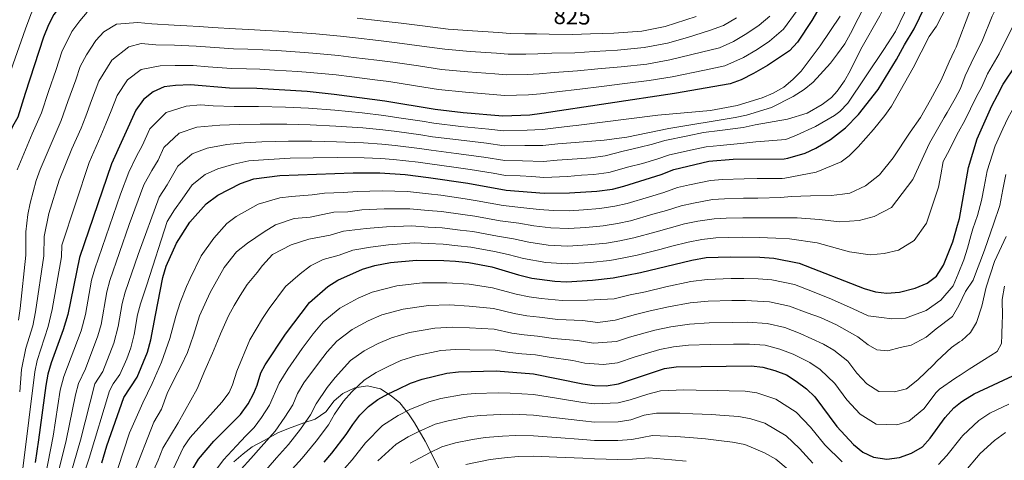
# Model space of a CAD drawing. Units: metres. Extents: x 593204 to 600051, y 4770710 to 4775433.
# Drawn here: x 593538 to 593961, y 4772830 to 4773019 of the extents above; entities that cross this region are included whole.
import ezdxf
from ezdxf.enums import TextEntityAlignment as Align

# ---------------------------------------------------------------- set-up
doc = ezdxf.new("R2010")
doc.units = ezdxf.units.M
doc.header["$MEASUREMENT"] = 0
doc.linetypes.add('DGN Style 3', pattern=[119.55216, 85.3944, -34.15776])
for name, color, linetype, lineweight in [('Nivel 35', 7, 'Continuous', 0), ('Nivel 4', 7, 'Continuous', 0), ('Nivel 41', 7, 'Continuous', 0), ('Nivel 5', 7, 'Continuous', 0), ('Nivel 57', 7, 'Continuous', 0)]:
    doc.layers.add(name, color=color, linetype=linetype, lineweight=lineweight)
doc.styles.add('Style-Helvetica-Narrow-Oblique', font='txt')

msp = doc.modelspace()

# ---------------------------------------------------------------- linework, layer by layer
at = {"layer": 'Nivel 35', "color": 92, "linetype": 'DGN Style 3', "lineweight": 0}
for points in [[(593697.52, 4772857.86, 942.25), (593692.86, 4772860.85, 939.64), (593687.27, 4772862.09, 938.26), (593681.91, 4772861.22, 936.72), (593676.68, 4772858.83, 936.2), (593672.99, 4772855.68, 935.04), (593669.43, 4772851, 933.35), (593664.88, 4772847.85, 932.43), (593659.93, 4772846.22, 930.43), (593653.34, 4772843.84, 928.79), (593648.87, 4772841.98, 927.36), (593642.99, 4772838.61, 924.14), (593637.76, 4772835.9, 921.66), (593633.88, 4772832.88, 920.76), (593629.92, 4772829.54, 919.38)], [(593726.01, 4772810.94, 967.22), (593712, 4772838.46, 952), (593707.53, 4772846.27, 947.93), (593704.95, 4772850.11, 945.99), (593701.18, 4772854.82, 943.67), (593697.52, 4772857.86, 942.25)]]:
    msp.add_polyline3d(points, dxfattribs=at)
at = {"layer": 'Nivel 4', "color": 30, "linetype": 'Continuous', "lineweight": 30, "flags": 128}
for points, elevation in [([(593885.86, 4773032.69), (593878.04, 4773019.02), (593871.81, 4773009.65), (593868.42, 4773005.96), (593859, 4772999.72), (593852.98, 4772996.21), (593847.63, 4772993.48), (593842.92, 4772991.81), (593819.04, 4772987.72), (593762.13, 4772979.04), (593756.92, 4772978.4), (593745.36, 4772977.96), (593728.37, 4772979.4), (593716.29, 4772980.77), (593694.67, 4772984.44), (593672.98, 4772987.29), (593661.37, 4772988.48), (593639.81, 4772989.77), (593628.02, 4772989.91), (593611.31, 4772991.34), (593604.97, 4772991.14), (593600, 4772990.53), (593595.38, 4772988.38), (593591.21, 4772985.15), (593587.81, 4772980.52), (593577.5, 4772957.5), (593563.71, 4772917.28), (593558.69, 4772892.77), (593556.67, 4772886.16), (593551.53, 4772871.98), (593550.18, 4772867.18), (593549.28, 4772862.27), (593546.13, 4772839), (593544.65, 4772829.18)], 850), ([(593573.32, 4772829.07), (593575.49, 4772836.4), (593582.78, 4772857.07), (593588.41, 4772865.83), (593592.92, 4772876.6), (593594.29, 4772881.97), (593596.34, 4772892.47), (593599.5, 4772908.6), (593600.88, 4772913.6), (593605.31, 4772923.45), (593611.04, 4772932.4), (593618.05, 4772940.36), (593623.11, 4772944.02), (593632.83, 4772949.02), (593638.51, 4772950.97), (593649.72, 4772952.47), (593681.12, 4772953.57), (593692.65, 4772953.65), (593703.51, 4772952.92), (593713.46, 4772951.67), (593730.29, 4772949.19), (593746.75, 4772946.18), (593763.17, 4772944.83), (593774.06, 4772944.99), (593785.65, 4772945.73), (593792.43, 4772946.66), (593797.27, 4772947.91), (593813.32, 4772952.95), (593818.8, 4772955.08), (593833.79, 4772958.65), (593844.17, 4772959.42), (593866.07, 4772959.65), (593867.73, 4772959.93), (593875.13, 4772962.12), (593879.69, 4772964.18), (593886.03, 4772967.99), (593892.46, 4772972.91), (593897.98, 4772978.64), (593906.49, 4772989.36), (593914.35, 4773002.28), (593917.8, 4773008.61), (593921.86, 4773015.39), (593928.66, 4773029.41)], 875), ([(593557.62, 4773028.12), (593552.72, 4773021.55), (593550.37, 4773017.13), (593548.21, 4773011.81), (593540.32, 4772987.73), (593537.29, 4772977.54), (593534.92, 4772973.52), (593529.13, 4772960.09), (593526.15, 4772944.69), (593525.63, 4772939.72), (593525.34, 4772918.9), (593525.33, 4772903.35), (593525.02, 4772898.21), (593524.71, 4772893.23), (593524.38, 4772887.87), (593521.71, 4772872.28), (593521.15, 4772855.56), (593520.11, 4772844.81), (593520.12, 4772830.26), (593519.83, 4772825.08)], 825), ([(593612.04, 4772826.12), (593614.78, 4772830.59), (593621.3, 4772838.42), (593632.84, 4772849.9), (593636.08, 4772854.38), (593638.51, 4772859.04), (593639.91, 4772862.45), (593641.56, 4772867.72), (593643.32, 4772871.1), (593652.08, 4772884.34), (593662.34, 4772897.99), (593670.32, 4772904.77), (593674.5, 4772907.53), (593685.15, 4772912.23), (593690.46, 4772913.82), (593697.22, 4772915.04), (593708.26, 4772916.17), (593720.04, 4772916.02), (593725.03, 4772915.62), (593730.75, 4772915.11), (593740.62, 4772913.21), (593752.04, 4772909.8), (593757.77, 4772908.43), (593767.75, 4772907.05), (593772.74, 4772906.87), (593783.79, 4772907.52), (593792.76, 4772908.59), (593804.49, 4772910.81), (593826.45, 4772916.11), (593832.57, 4772917.19), (593842.93, 4772917.6), (593855.62, 4772917.45), (593861.71, 4772917.01), (593872.62, 4772914.82), (593900.46, 4772903.92), (593905.28, 4772902.53), (593910.24, 4772901.9), (593915.6, 4772902.31), (593922.38, 4772904.14), (593927.5, 4772906.26), (593931.5, 4772909.26), (593934.52, 4772913.9), (593938.54, 4772924.04), (593940.48, 4772931.07), (593941.29, 4772934.03), (593945.18, 4772955.97), (593949, 4772968.2), (593955.28, 4772982.33), (593957.67, 4772986.95), (593960.17, 4772991.63), (593965.67, 4772999.98)], 900), ([(593668.76, 4772829.33), (593671.94, 4772833.18), (593678.18, 4772841.2), (593680.95, 4772845.59), (593684.04, 4772849.52), (593687.69, 4772853.33), (593691.75, 4772856.29), (593696.16, 4772858.67), (593698.36, 4772859.74), (593700.5, 4772860.74), (593705.8, 4772863.24), (593710.7, 4772864.97), (593721.38, 4772867.53), (593726.34, 4772868.15), (593742.46, 4772868.56), (593758.54, 4772867.3), (593779.75, 4772863.03), (593784.74, 4772862.33), (593789.74, 4772862.17), (593794.98, 4772862.95), (593814.78, 4772869.57), (593819.76, 4772870.35), (593852.01, 4772870.71), (593856.98, 4772870.17), (593862.18, 4772868.75), (593867.07, 4772866.88), (593871.29, 4772864.2), (593875.66, 4772860.84), (593879.34, 4772857.45), (593888.67, 4772844.68), (593895.88, 4772837.02), (593899.87, 4772833.71), (593904.39, 4772831.59), (593910.16, 4772830.71), (593915.57, 4772831.34), (593920.7, 4772833.18), (593925.44, 4772835.91), (593928.72, 4772839.69), (593935.28, 4772848.56), (593938.88, 4772852.68), (593941.79, 4772854.93), (593942.84, 4772855.74), (593947.62, 4772858.68), (593966.43, 4772867.45)], 925)]:
    msp.add_lwpolyline(points, dxfattribs=dict(at, elevation=elevation))
at = {"layer": 'Nivel 5', "color": 30, "linetype": 'Continuous', "lineweight": 0, "flags": 128}
for points, elevation in [([(593864.69, 4772943.06), (593869.1, 4772943.52), (593877.39, 4772943.67), (593886.23, 4772943.84), (593891.2, 4772944.48), (593894.32, 4772944.91), (593901.08, 4772947.98), (593907.07, 4772952.7), (593912.83, 4772959.99), (593920.24, 4772971.09), (593924.65, 4772977.32), (593928.93, 4772985.02), (593933.5, 4772993.46), (593936.97, 4773001.33), (593939.19, 4773006.18), (593939.86, 4773007.64), (593945.85, 4773022.96), (593950.81, 4773033.59)], 885), ([(593904.69, 4772934.93), (593912.18, 4772938.75), (593921.35, 4772950.72), (593928.42, 4772966.32), (593934.8, 4772977.41), (593936.13, 4772979.45), (593939.54, 4772985.59), (593941.86, 4772989.77), (593943.79, 4772995.22), (593946.33, 4773000.74), (593951.24, 4773010.53), (593955.36, 4773020.86), (593957.08, 4773024.36), (593962.32, 4773033.75)], 890), ([(593944.77, 4772921.31), (593946.25, 4772926.5), (593947.09, 4772929.55), (593949.06, 4772935.25), (593950.86, 4772941.75), (593951.96, 4772947.65), (593953.21, 4772954.46), (593956.7, 4772965.18), (593959.94, 4772972.49), (593962.28, 4772977.31), (593964.84, 4772981.95), (593967.47, 4772986.49), (593972.59, 4772993.98), (593976.05, 4773000.26), (593980.65, 4773006.82), (593985.39, 4773013.18), (593991.56, 4773018.68), (593999.6, 4773022.94), (594008.22, 4773024.61), (594013.25, 4773025.1), (594023.08, 4773025.51), (594028.22, 4773026.67), (594040.29, 4773030.84), (594049.12, 4773034.96)], 905), ([(593921.55, 4773030.54), (593913.93, 4773014.37), (593908.92, 4773006.63), (593893.45, 4772983.56), (593890.01, 4772979.94), (593887.65, 4772978.23), (593879.57, 4772973.47), (593871.47, 4772969.76), (593866.78, 4772967.99), (593853.93, 4772966.86), (593848.86, 4772966.28), (593838.62, 4772965.41), (593832.66, 4772964.77), (593826.63, 4772963.46), (593816.87, 4772961.31), (593811.5, 4772959.45), (593805.3, 4772957.67), (593799.51, 4772956.16), (593790.83, 4772953.82), (593784.42, 4772952.92), (593779.14, 4772952.58), (593773.17, 4772952.03), (593762.96, 4772951.67), (593757.8, 4772952.1), (593752.77, 4772952.3), (593746.47, 4772952.53), (593741.18, 4772953.5), (593731.31, 4772955.11), (593724.35, 4772956.05), (593714.02, 4772957.49), (593709.05, 4772958.16), (593698.41, 4772959.31), (593693.05, 4772959.81), (593685.85, 4772960.03), (593674.36, 4772960.13), (593664.04, 4772960.09), (593654.05, 4772959.93), (593642.73, 4772959.26), (593636.41, 4772958.76), (593629.88, 4772957.37), (593623.04, 4772955.27), (593617.57, 4772952.89), (593612, 4772948.39), (593607.81, 4772942.29), (593604.48, 4772937.77), (593601.29, 4772932.77), (593592.58, 4772905.47), (593589.82, 4772897.43), (593588.62, 4772892.59), (593587.17, 4772884.13), (593585.67, 4772878.52), (593584, 4772873.79), (593581.03, 4772867.06), (593578.12, 4772862.94), (593576.53, 4772860.05), (593567.88, 4772831.05), (593564.67, 4772821.63)], 870), ([(593938.5, 4773030.27), (593931.52, 4773016.65), (593928.33, 4773012.22), (593921.5, 4772998.63), (593912.24, 4772982.26), (593909.36, 4772978.18), (593904.45, 4772972.29), (593897.86, 4772964.77), (593894.06, 4772960.93), (593890.64, 4772958.4), (593879.87, 4772953.9), (593866.42, 4772951.28), (593865.2, 4772951.12), (593854.46, 4772951.11), (593848.92, 4772951.08), (593839.61, 4772950.73), (593834.55, 4772950.39), (593825.45, 4772948.43), (593820.33, 4772947.29), (593814.47, 4772945.23), (593808.29, 4772943.36), (593798.72, 4772940.49), (593793.48, 4772939.24), (593787.07, 4772938.3), (593780, 4772937.75), (593773.8, 4772937.36), (593767.08, 4772937.47), (593760.94, 4772937.82), (593754.45, 4772938.64), (593745.52, 4772939.58), (593734.32, 4772941.65), (593729.24, 4772942.47), (593718.73, 4772943.95), (593713.42, 4772944.56), (593704.46, 4772945.57), (593693.56, 4772945.93), (593682.99, 4772945.62), (593676.79, 4772945.12), (593668.8, 4772944.84), (593663.58, 4772944.16), (593654.67, 4772943.48), (593649.67, 4772942.81), (593640.33, 4772940.17), (593630.96, 4772934.81), (593626.9, 4772931.88), (593621.3, 4772925.52), (593615.87, 4772917.93), (593611.26, 4772908.21), (593609.61, 4772904.8), (593606.85, 4772897.93), (593605, 4772892.12), (593602.41, 4772882.49), (593598.86, 4772872.29), (593594.85, 4772863.13), (593590.83, 4772854.89), (593585.11, 4772841.98), (593580.11, 4772826.66)], 880), ([(593886, 4773000.65), (593888.99, 4773004.66), (593892.08, 4773009.06), (593894.6, 4773013.38), (593904.48, 4773032.94)], 860), ([(593888.79, 4772988.62), (593892.03, 4772993.06), (593894.44, 4772997.44), (593899.02, 4773006.67), (593907.2, 4773021.01), (593911.77, 4773030.28), (593913.09, 4773033.06)], 865), ([(593545.74, 4773027.95), (593542.88, 4773021.59), (593540.48, 4773015.41), (593538.71, 4773010.14), (593535.22, 4773000.36), (593531.99, 4772990.61), (593530.46, 4772985.58), (593528.98, 4772980.29), (593523.4, 4772966.47), (593521.5, 4772955.08), (593519.74, 4772950.22), (593519.02, 4772945.23), (593518.28, 4772927.68), (593518.23, 4772900.54), (593515.94, 4772871.39), (593515.59, 4772856.91), (593514.47, 4772838.11), (593514.88, 4772829.9)], 820), ([(593567.04, 4773022.67), (593563.82, 4773018.82), (593560.41, 4773014.27), (593556.13, 4773005.55), (593553.64, 4772997.95), (593550.33, 4772988.52), (593547.33, 4772979.37), (593543.44, 4772970.31), (593537.01, 4772954.93)], 830), ([(593859.99, 4773020.93), (593855.45, 4773017.06), (593850.11, 4773013.38), (593844.41, 4773009.97), (593838.38, 4773007.33), (593830.68, 4773005.41), (593817.04, 4773002.07), (593807.11, 4773000.31), (593796.11, 4772999.11), (593786.18, 4772998.24), (593777.39, 4772997.36), (593767.46, 4772996.7), (593760.98, 4772996.14), (593755.86, 4772995.88), (593746.92, 4772995.73), (593741.94, 4772996.1), (593730.35, 4772996.98), (593719.12, 4772998.05), (593709.23, 4772999.5), (593698.19, 4773001.13), (593691.24, 4773001.96), (593681.32, 4773003.18), (593674.85, 4773003.98), (593663.9, 4773005.04), (593658.3, 4773005.45), (593648.32, 4773006.08), (593642.37, 4773006.46), (593635.89, 4773006.74), (593629.82, 4773006.89), (593619.84, 4773007.62), (593613.8, 4773008.07), (593604.51, 4773008.38), (593596.49, 4773008.61), (593590.2, 4773009.2), (593584.83, 4773007.72), (593577.51, 4773001.98), (593571.97, 4772993.04), (593568.87, 4772984.6), (593566.36, 4772977.93), (593564.37, 4772972.79), (593560.47, 4772963.91), (593554.92, 4772950.45), (593550.5, 4772936.08), (593548.48, 4772926.26), (593548.36, 4772917.93), (593544.83, 4772893.9), (593543.63, 4772887.89), (593540.67, 4772878.34), (593538.79, 4772869.22), (593538.03, 4772859.59)], 840), ([(593539.4, 4772826.59), (593544.48, 4772868.2), (593545.52, 4772873.09), (593550.28, 4772887.57), (593552.02, 4772894.89), (593556.04, 4772917.61), (593556.15, 4772922.61), (593567.83, 4772958.02), (593572.89, 4772969.51), (593575.04, 4772974.66), (593577.32, 4772980.28), (593579.89, 4772986.78), (593584.36, 4772993.57), (593590.1, 4772998.05), (593598.25, 4772999.57), (593604.74, 4772999.76), (593612.55, 4772999.7), (593618.95, 4772999.19), (593628.92, 4772998.4), (593635.35, 4772998.28), (593641.09, 4772998.11), (593647.36, 4772997.73), (593657.34, 4772997.12), (593662.63, 4772996.76), (593673.91, 4772995.64), (593680.56, 4772994.79), (593690.48, 4772993.52), (593696.43, 4772992.79), (593707.83, 4772990.97), (593717.7, 4772989.41), (593729.36, 4772988.19), (593741.16, 4772987.24), (593746.14, 4772986.84), (593756.39, 4772987.14), (593761.56, 4772987.59), (593768.54, 4772988.44), (593778.44, 4772989.53), (593787.78, 4772990.72), (593797.69, 4772991.91), (593808.13, 4772993.26), (593818.04, 4772994.9), (593831.87, 4772997.76), (593840.65, 4772999.57), (593848.7, 4773003.09), (593854.55, 4773006.55), (593859.85, 4773010.13), (593865.9, 4773015.29), (593871.7, 4773023.38)], 845), ([(593544.68, 4772800.92), (593552.4, 4772840.53), (593555.45, 4772860.31), (593557.02, 4772866.12), (593564.44, 4772885.8), (593566.31, 4772892.71), (593568.92, 4772907.51), (593570.24, 4772912.32), (593581.27, 4772944.49), (593584.83, 4772953.86), (593588.21, 4772960.7), (593590.59, 4772965.19), (593593.85, 4772972.49), (593600.93, 4772979.5), (593609.48, 4772982.18), (593615.61, 4772982.88), (593621.01, 4772982.41), (593630.12, 4772982.12), (593640.54, 4772982.14), (593652.05, 4772981.79), (593662.04, 4772981.38), (593673.32, 4772980.5), (593685.03, 4772979.32), (593694.26, 4772978.28), (593700.73, 4772977.29), (593710.78, 4772975.74), (593715.72, 4772974.95), (593727.36, 4772973.56), (593739.34, 4772972.36), (593745.64, 4772971.6), (593755.88, 4772971.87), (593762.34, 4772972.2), (593769.32, 4772973.12), (593775.45, 4772973.81), (593776.92, 4772974), (593811.87, 4772978.33), (593834.46, 4772980.4), (593845.88, 4772982.48), (593856.69, 4772985.78), (593861.41, 4772987.79), (593866, 4772990.46), (593869.84, 4772993.66), (593873.39, 4772997.33), (593881.62, 4773008.18), (593890.14, 4773020.86)], 855), ([(593845.66, 4773020.21), (593840.13, 4773016.85), (593834.14, 4773014.75), (593824.7, 4773011.69), (593816.03, 4773009.25), (593806.09, 4773007.36), (593794.54, 4773006.32), (593784.58, 4773005.76), (593776.33, 4773005.2), (593766.39, 4773004.96), (593760.4, 4773004.69), (593755.32, 4773004.61), (593747.71, 4773004.62), (593742.72, 4773004.97), (593731.35, 4773005.78), (593720.53, 4773006.7), (593710.62, 4773008.02), (593699.96, 4773009.48), (593692.01, 4773010.39), (593682.08, 4773011.57), (593675.78, 4773012.32), (593665.16, 4773013.32), (593659.26, 4773013.78), (593649.28, 4773014.44), (593643.66, 4773014.8), (593636.42, 4773015.19), (593630.71, 4773015.39), (593620.74, 4773016.04), (593615.04, 4773016.43), (593609.8, 4773016.71), (593604.28, 4773016.99), (593594.74, 4773017.66), (593588.77, 4773018.21), (593579.55, 4773017.4), (593574.13, 4773014.1), (593570.66, 4773010.4), (593566.7, 4773004.34), (593564.05, 4772999.3), (593562.18, 4772993.59), (593558.68, 4772984.24), (593555.85, 4772976.08), (593551.96, 4772967.11), (593546.85, 4772955.05), (593545.17, 4772950.32), (593542.51, 4772940.64), (593541.56, 4772935.71), (593540.7, 4772928.25), (593540.69, 4772918.25), (593538.22, 4772895.35), (593537.5, 4772890.4)], 835), ([(593964.91, 4773018.03), (593958.4, 4773004.7), (593953.35, 4772996.07), (593951.01, 4772990.6), (593948.57, 4772986.05), (593943.58, 4772976.11), (593940.88, 4772971.24), (593939.82, 4772969.06), (593937.13, 4772963.51), (593934.34, 4772958.5), (593933.32, 4772952.76), (593932.38, 4772947.46), (593927.26, 4772932.05), (593921.88, 4772924.58), (593915.14, 4772920.4), (593909.08, 4772919), (593903.02, 4772918.33), (593894.15, 4772919.64), (593880.25, 4772923.62), (593868.43, 4772925.24), (593862.58, 4772925.54), (593855.33, 4772925.86), (593848.18, 4772925.92), (593842.1, 4772925.88), (593836.81, 4772925.64), (593830.79, 4772925), (593824.92, 4772923.9), (593817.92, 4772922.06), (593812.73, 4772920.71), (593803.05, 4772918.23), (593796.63, 4772916.95), (593791.34, 4772916.02), (593782.84, 4772915.08), (593773, 4772914.49), (593763.81, 4772915.18), (593754.26, 4772916.8), (593747.67, 4772918.5), (593741.85, 4772919.81), (593731.64, 4772921.75), (593726.08, 4772922.33), (593719.72, 4772923), (593713.3, 4772923.22), (593707.31, 4772923.52), (593696.3, 4772922.76), (593688.59, 4772921.76), (593681.06, 4772920.38), (593675.2, 4772918.2), (593668.29, 4772916.35), (593662.83, 4772913.62), (593658.44, 4772910.24), (593652.08, 4772904.87), (593645.13, 4772895.36), (593642.25, 4772891.1), (593636.76, 4772881.94), (593631.2, 4772868.46), (593629.39, 4772862.55), (593627.88, 4772859.3), (593624.72, 4772855.08), (593611.25, 4772839.96), (593608.38, 4772835.88), (593595.14, 4772807.81)], 895), ([(593828.3, 4773020.69), (593815.03, 4773016.42), (593805.07, 4773014.4), (593792.96, 4773013.52), (593782.98, 4773013.29), (593775.28, 4773013.04), (593765.32, 4773013.22), (593759.83, 4773013.24), (593754.79, 4773013.35), (593748.49, 4773013.51), (593743.5, 4773013.83), (593732.34, 4773014.57), (593721.95, 4773015.34), (593712.02, 4773016.55), (593701.72, 4773017.82), (593692.78, 4773018.83), (593682.84, 4773019.96)], 830), ([(593554.66, 4772825.4), (593558.04, 4772838.68), (593561.95, 4772858.29), (593563.22, 4772863.14), (593566.28, 4772869.52), (593571.59, 4772883.64), (593572.93, 4772888.45), (593575.47, 4772902.54), (593576.76, 4772907.36), (593585.04, 4772931.49), (593591.38, 4772948.5), (593594.74, 4772954.56), (593597.45, 4772958.98), (593599.9, 4772964.46), (593606.47, 4772970.63), (593614, 4772973.21), (593623.97, 4772974.06), (593632.22, 4772974.34), (593641.27, 4772974.51), (593652.72, 4772974.5), (593662.71, 4772974.29), (593673.67, 4772973.71), (593685.3, 4772972.89), (593693.86, 4772972.12), (593699.95, 4772971.29), (593710.2, 4772969.88), (593715.16, 4772969.13), (593726.36, 4772967.72), (593738.31, 4772966.34), (593745.91, 4772965.24), (593754.84, 4772965.35), (593762.55, 4772965.36), (593769.03, 4772966.07), (593776.35, 4772966.68), (593788.81, 4772967.69), (593798.65, 4772968.98), (593816.59, 4772972.66), (593845.06, 4772977.3), (593849.92, 4772978.44), (593860.61, 4772981.63), (593870.02, 4772986.32), (593874.64, 4772989.4), (593878.5, 4772992.59), (593886, 4773000.65)], 860), ([(593559.67, 4772823.51), (593564.12, 4772838.8), (593570.28, 4772863.04), (593573.66, 4772868.29), (593578.42, 4772880.42), (593580.36, 4772887.68), (593582.04, 4772897.56), (593583.29, 4772902.39), (593588.81, 4772918.48), (593597.93, 4772943.13), (593601.28, 4772948.42), (593605.95, 4772956.42), (593612.02, 4772961.76), (593618.52, 4772964.24), (593626.92, 4772965.72), (593634.31, 4772966.55), (593642, 4772966.89), (593653.38, 4772967.22), (593663.37, 4772967.19), (593674.01, 4772966.92), (593685.58, 4772966.46), (593693.46, 4772965.96), (593699.18, 4772965.3), (593709.62, 4772964.02), (593714.59, 4772963.31), (593725.36, 4772961.88), (593737.28, 4772960.32), (593746.19, 4772958.89), (593753.8, 4772958.82), (593762.76, 4772958.51), (593768.75, 4772959.01), (593777.25, 4772959.56), (593783.19, 4772960.12), (593789.23, 4772960.98), (593796.98, 4772962.92), (593803.79, 4772964.43), (593809.68, 4772965.95), (593814.94, 4772967.53), (593824.74, 4772969.52), (593831.53, 4772970.9), (593838.46, 4772971.8), (593848.55, 4772973.08), (593853.69, 4772974.2), (593867.54, 4772976.71), (593876, 4772979.3), (593882.42, 4772982.97), (593886.38, 4772986), (593888.79, 4772988.62)], 865), ([(593931.39, 4772886.57), (593938.29, 4772891.86), (593941.07, 4772896.63), (593943.98, 4772902.65), (593947.21, 4772907.5), (593949.14, 4772912.51), (593950.37, 4772915.85), (593952.3, 4772920.86), (593955.97, 4772931.55), (593958.68, 4772939.63), (593960.02, 4772946.5), (593961.24, 4772952.95)], 910), ([(593586.89, 4772824.26), (593595.58, 4772846.48), (593598.83, 4772852.2), (593601.29, 4772858.81), (593604.54, 4772865.26), (593607.27, 4772870.72), (593609.99, 4772876.42), (593612.67, 4772883.84), (593615.16, 4772892.17), (593619.81, 4772902.18), (593625.75, 4772912.98), (593631.15, 4772919.72), (593635.76, 4772923.41), (593643, 4772928.27), (593647.83, 4772931.32), (593655.88, 4772933.99), (593662.63, 4772934.6), (593672.89, 4772936.69), (593678.88, 4772936.9), (593684.86, 4772937.67), (593694.48, 4772938.2), (593705.41, 4772938.22), (593713.38, 4772937.44), (593719.06, 4772936.97), (593728.19, 4772935.76), (593733.43, 4772935.02), (593744.3, 4772932.99), (593752.19, 4772931.93), (593758.72, 4772930.82), (593765.99, 4772930.04), (593773.53, 4772929.74), (593780.94, 4772930.2), (593788.49, 4772930.88), (593794.53, 4772931.81), (593800.16, 4772933.07), (593809.77, 4772935.81), (593815.62, 4772937.5), (593821.86, 4772939.49), (593827.23, 4772940.62), (593835.3, 4772942.14), (593840.44, 4772942.45), (593848.68, 4772942.7), (593854.75, 4772942.69), (593864.69, 4772943.06)], 885), ([(593588.6, 4772810.52), (593597.42, 4772830.23), (593599.47, 4772835.44), (593606.08, 4772846.24), (593614.22, 4772860.83), (593617.52, 4772868.69), (593620.76, 4772876.12), (593622.93, 4772881.32), (593624.16, 4772884.48), (593627.7, 4772892.22), (593630.01, 4772896.68), (593632.64, 4772900.97), (593635.62, 4772905.69), (593639.88, 4772910.87), (593642.22, 4772913.8), (593646.55, 4772918.61), (593654.58, 4772922.69), (593662.08, 4772925.17), (593671.33, 4772926.86), (593676.97, 4772928.54), (593686.73, 4772929.72), (593695.39, 4772930.48), (593706.36, 4772930.87), (593713.34, 4772930.33), (593719.39, 4772929.98), (593727.13, 4772929.04), (593732.53, 4772928.38), (593743.07, 4772926.4), (593749.93, 4772925.21), (593756.49, 4772923.81), (593764.9, 4772922.61), (593773.26, 4772922.12), (593781.89, 4772922.64), (593789.92, 4772923.45), (593795.58, 4772924.38), (593801.6, 4772925.65), (593811.25, 4772928.26), (593816.77, 4772929.78), (593823.39, 4772931.7), (593829.01, 4772932.81), (593836.06, 4772933.89), (593841.27, 4772934.16), (593848.43, 4772934.31), (593855.04, 4772934.28), (593857.17, 4772934.22), (593871.72, 4772934.31), (593881.13, 4772933.57), (593890, 4772932.63), (593898.28, 4772933.15), (593904.69, 4772934.93)], 890), ([(593913.44, 4772859.56), (593918.66, 4772860.83), (593923.47, 4772864.74), (593930.17, 4772871.13), (593931.61, 4772872.81), (593937.95, 4772878.64), (593941.34, 4772880.99), (593942.32, 4772881.67), (593946.12, 4772885.06), (593948.62, 4772889.34), (593950.88, 4772896.39), (593952.76, 4772904.53), (593956.42, 4772915.47), (593961.38, 4772926.24)], 915), ([(593621.38, 4772824.72), (593625.55, 4772830.42), (593631.04, 4772836.43), (593635.03, 4772840.7), (593638.59, 4772844.25), (593641.86, 4772848.56), (593645.2, 4772853.86), (593649.44, 4772863.29), (593653.05, 4772869.33), (593659.2, 4772878.14), (593664.01, 4772884.53), (593668.22, 4772889.65), (593675.49, 4772895.55), (593683.36, 4772899.78), (593689.28, 4772902.43), (593699.91, 4772905.02), (593710.89, 4772906.44), (593721.3, 4772906.44), (593730.87, 4772905.74), (593740.99, 4772904.28), (593751.12, 4772901.47), (593756.7, 4772900.3), (593761.89, 4772899.66), (593770.88, 4772898.76), (593781.68, 4772898.89), (593793.21, 4772899.46), (593799.98, 4772901.16), (593806.55, 4772902.56), (593815.32, 4772904.6), (593826.11, 4772906.97), (593833.01, 4772907.85), (593843.3, 4772908.2), (593848.75, 4772908.17), (593854.9, 4772908.1), (593860.76, 4772907.64), (593870.53, 4772905.6), (593878.96, 4772902.31), (593886.41, 4772899.4), (593895.7, 4772895.15), (593902.2, 4772892.14), (593907.93, 4772891.51), (593912.36, 4772890.85), (593918.25, 4772891.15), (593927.03, 4772894.44), (593933.4, 4772898.98), (593938.62, 4772905.16), (593940.84, 4772910.23), (593943.21, 4772916.3), (593944.77, 4772921.31)], 905), ([(593960.73, 4772904.89), (593959.73, 4772899.16), (593959.86, 4772891.98), (593959.73, 4772889.4), (593959.46, 4772884.05), (593959.34, 4772880.36), (593957.57, 4772876.83), (593952.1, 4772873.41), (593945.55, 4772869.24), (593941.58, 4772866.78), (593939.72, 4772865.63), (593932.81, 4772860.71), (593931.34, 4772859.31), (593926.1, 4772852.21), (593919.68, 4772847.01), (593914.5, 4772845.45), (593905.56, 4772845.65), (593898.75, 4772849.99), (593892.99, 4772856.12), (593887.88, 4772863.11), (593881.58, 4772869.17), (593877.12, 4772872.14), (593870.04, 4772875.74), (593864.27, 4772877.96), (593857.93, 4772879.54), (593851.2, 4772880.07), (593844.39, 4772880.02), (593834.32, 4772879.85), (593825.1, 4772879.54), (593818.65, 4772878.91), (593812.72, 4772877.82), (593802.12, 4772874.62), (593794.54, 4772872.08), (593788.54, 4772871.24), (593780.56, 4772871.93), (593775.35, 4772872.98), (593765.3, 4772874.42), (593759.38, 4772875.39), (593753.49, 4772875.91), (593748.36, 4772876.49), (593742.09, 4772877.49), (593731.22, 4772877.64), (593725.08, 4772877.73), (593718.76, 4772877.26), (593708, 4772874.98), (593701.67, 4772873.04), (593696.22, 4772870.5), (593690.99, 4772867.89), (593685.87, 4772864.63), (593680.57, 4772859.53), (593677, 4772855.5), (593673.07, 4772850.01), (593670.52, 4772845.45), (593665.26, 4772838.35), (593659.2, 4772831.1), (593654.93, 4772826.4)], 920), ([(593633.11, 4772826.4), (593637.23, 4772830.91), (593641.66, 4772835.94), (593647.64, 4772842.74), (593651.88, 4772848.69), (593655.22, 4772853.95), (593657.32, 4772858.86), (593660.03, 4772863.4), (593666.32, 4772871.94), (593669.93, 4772876.73), (593674.1, 4772881.31), (593680.66, 4772886.33), (593687.64, 4772890.02), (593693.41, 4772892.63), (593702.61, 4772895.01), (593713.51, 4772896.71), (593722.56, 4772896.87), (593730.98, 4772896.38), (593741.36, 4772895.35), (593750.2, 4772893.15), (593755.63, 4772892.17), (593761.05, 4772891.57), (593769.02, 4772890.65), (593779.57, 4772890.25), (593786.16, 4772889.38), (593793.65, 4772890.34), (593802.29, 4772892.8), (593808.61, 4772894.32), (593816.43, 4772896.03), (593825.77, 4772897.83), (593833.44, 4772898.52), (593843.66, 4772898.81), (593849.56, 4772898.8), (593859.82, 4772898.27), (593868.44, 4772896.39), (593875.99, 4772893.45), (593881.73, 4772891.53), (593888.61, 4772888.35), (593897.74, 4772883.17), (593902.22, 4772879.76), (593905.95, 4772877.62), (593910.56, 4772877.15), (593915.88, 4772878.54), (593920.65, 4772879.55), (593927.03, 4772882.98), (593931.39, 4772886.57)], 910), ([(593642.01, 4772823.98), (593648.3, 4772831.17), (593653.42, 4772836.92), (593658.57, 4772843.52), (593662.87, 4772849.7), (593665.2, 4772854.44), (593669.96, 4772861.48), (593673.44, 4772865.73), (593679.98, 4772872.97), (593685.82, 4772877.11), (593691.93, 4772880.26), (593697.54, 4772882.83), (593705.31, 4772885), (593716.14, 4772886.98), (593723.82, 4772887.3), (593731.1, 4772887.01), (593741.72, 4772886.42), (593749.28, 4772884.82), (593754.56, 4772884.04), (593760.21, 4772883.48), (593767.16, 4772882.54), (593777.46, 4772881.61), (593784.36, 4772880.4), (593794.09, 4772881.21), (593799.78, 4772883.11), (593810.67, 4772886.07), (593817.54, 4772887.47), (593825.43, 4772888.69), (593833.88, 4772889.18), (593844.03, 4772889.41), (593850.38, 4772889.44), (593858.87, 4772888.91), (593866.36, 4772887.18), (593873.02, 4772884.59), (593882.96, 4772880.08), (593887.5, 4772877.51), (593893.47, 4772872.81), (593897.3, 4772867.57), (593901.62, 4772862.97), (593906.73, 4772859.71), (593913.44, 4772859.56)], 915), ([(593891, 4772829.45), (593883.55, 4772836.79), (593877.46, 4772844.34), (593871.3, 4772850.78), (593862.47, 4772856.46), (593854.4, 4772859.1), (593849.32, 4772859.81), (593842.55, 4772859.99), (593837.31, 4772860.18), (593828.33, 4772860.28), (593823.04, 4772860.39), (593813.08, 4772859.98), (593807.63, 4772858.61), (593800.04, 4772856.07), (593794.91, 4772854.86), (593784.72, 4772854.44), (593779.73, 4772855.04), (593768.38, 4772856.87), (593758.54, 4772858.45), (593748.56, 4772859.07), (593743.38, 4772859.21), (593733.5, 4772858.85), (593728.35, 4772858.48), (593718.75, 4772856.64), (593713.56, 4772855.3), (593705.4, 4772851.92), (593700.44, 4772849.46), (593693.67, 4772845.18), (593686.37, 4772837.74), (593680.78, 4772830.42), (593677.5, 4772826.6)], 930), ([(593962.48, 4772854.29), (593954.38, 4772850.37), (593949.59, 4772847.21), (593942.78, 4772840.82), (593942.04, 4772839.9), (593935.93, 4772832.22), (593932.31, 4772828.32)], 930), ([(593878.42, 4772828.89), (593872.64, 4772835.26), (593866.94, 4772840.73), (593857.86, 4772846.05), (593851.81, 4772848.02), (593846.63, 4772848.91), (593840.34, 4772849.35), (593834.86, 4772849.79), (593826.9, 4772850.1), (593821.33, 4772850.39), (593811.38, 4772850.39), (593806.05, 4772849.52), (593800.36, 4772847.61), (593794.84, 4772846.76), (593784.7, 4772846.55), (593779.7, 4772847.05), (593768.42, 4772848.42), (593758.54, 4772849.59), (593749.67, 4772849.97), (593744.3, 4772849.87), (593735.65, 4772849.42), (593730.35, 4772848.81), (593721.93, 4772847.14), (593716.41, 4772845.64), (593709.34, 4772842.53), (593704.73, 4772840.25), (593699.65, 4772837.04), (593691.79, 4772829.89)], 935), ([(593867.82, 4772826.19), (593862.57, 4772830.67), (593857.7, 4772833.37), (593849.23, 4772836.95), (593843.93, 4772838), (593838.12, 4772838.71), (593832.41, 4772839.4), (593825.47, 4772839.92), (593819.62, 4772840.38), (593809.67, 4772840.8), (593800.67, 4772839.15), (593794.77, 4772838.67), (593784.68, 4772838.66), (593779.68, 4772839.06), (593768.46, 4772839.96), (593758.54, 4772840.74), (593750.79, 4772840.87), (593745.22, 4772840.52), (593737.81, 4772839.99), (593732.35, 4772839.13), (593725.12, 4772837.65), (593719.27, 4772835.97), (593713.84, 4772833.35), (593705.63, 4772828.9)], 940), ([(593961.16, 4772842.06), (593956.35, 4772838.68), (593950.27, 4772833.09), (593943.15, 4772824.74)], 935), ([(593824.04, 4772829.74), (593817.9, 4772830.37), (593807.97, 4772831.2), (593800.99, 4772830.69), (593794.7, 4772830.58), (593784.65, 4772830.77), (593779.66, 4772831.06), (593768.5, 4772831.5), (593758.54, 4772831.88), (593751.91, 4772831.78), (593746.15, 4772831.18), (593739.97, 4772830.56), (593729.47, 4772828.43)], 945)]:
    msp.add_lwpolyline(points, dxfattribs=dict(at, elevation=elevation))
at = {"layer": 'Nivel 57', "color": 92, "linetype": 'DGN Style 3', "lineweight": 0}
msp.add_polyline3d([(593629.92, 4772829.54, 919.38), (593633.88, 4772832.88, 920.76), (593637.76, 4772835.9, 921.66), (593642.99, 4772838.61, 924.14), (593648.87, 4772841.98, 927.36), (593653.34, 4772843.84, 928.79), (593659.93, 4772846.22, 930.43), (593664.88, 4772847.85, 932.43), (593669.43, 4772851, 933.35), (593672.99, 4772855.68, 935.04), (593676.68, 4772858.83, 936.2), (593681.91, 4772861.22, 936.72), (593687.27, 4772862.09, 938.26), (593692.86, 4772860.85, 939.64), (593697.52, 4772857.86, 942.25), (593701.18, 4772854.82, 943.67), (593704.95, 4772850.11, 945.99), (593707.53, 4772846.27, 947.93), (593712, 4772838.46, 952), (593726.01, 4772810.94, 967.22)], dxfattribs=at)

# ---------------------------------------------------------------- texts
at = {"layer": 'Nivel 41', "color": 7, "linetype": 'Continuous', "lineweight": 0, "style": 'Style-Helvetica-Narrow-Oblique'}
msp.add_text('825', height=7, rotation=359, dxfattribs=at).set_placement((593775.12, 4773020.88, 825), align=Align.MIDDLE_CENTER)

doc.saveas('drawing.dxf')
